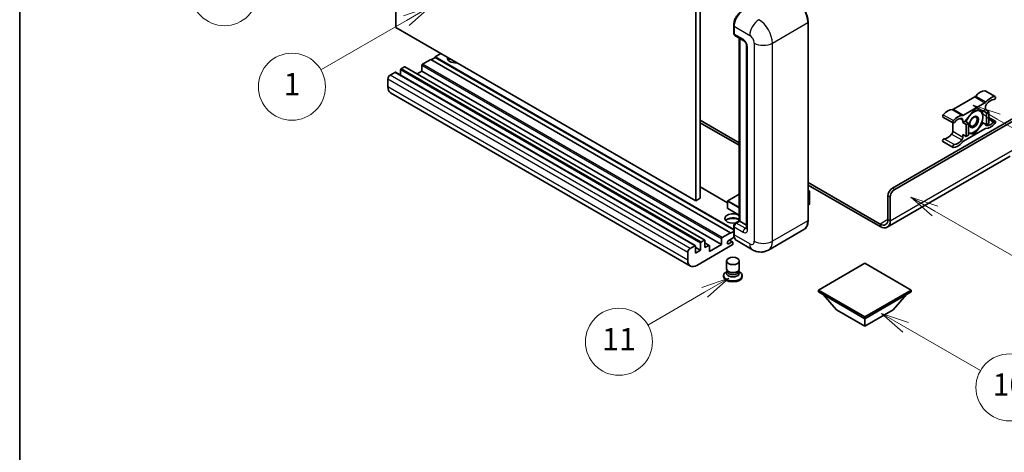
# Model space of a CAD drawing. Units: millimetres. Extents: x 6 to 11806, y 6 to 1551.
# Drawn here: x 6 to 359, y 556 to 711 of the extents above; entities that cross this region are included whole.
import ezdxf

# ---------------------------------------------------------------- set-up
doc = ezdxf.new("R2010")
doc.units = ezdxf.units.MM
for name, color, linetype, lineweight in [('Border (ISO)', 7, 'Continuous', 35), ('Symbol (TK)', 100, 'Continuous', 18), ('Visible (ISO)', 7, 'Continuous', 35), ('Visible Narrow (ISO)', 7, 'Continuous', 25)]:
    doc.layers.add(name, color=color, linetype=linetype, lineweight=lineweight)
doc.styles.add('Note Text (TK2)', font='MS PGothic.ttf')

# ---------------------------------------------------------------- blocks, each defined once
blk = doc.blocks.new('図面枠 tk図枠')
at = {"layer": 'Border (ISO)'}
blk.add_line((14.5, 289), (14.5, 8), dxfattribs=at)
blk = doc.blocks.new('バルーン4')
at = {"layer": 'Symbol (TK)', "color": 100}
for p, q in [((43.431, 192.726), (41.015, 191.909)), ((41.265, 191.476), (43.431, 192.726)), ((41.515, 191.043), (43.431, 192.726)), ((41.265, 191.476), (35.44, 188.112))]:
    blk.add_line(p, q, dxfattribs=at)
at = {"layer": 'Symbol (TK)'}
blk.add_circle((32.842, 186.612), 3, dxfattribs=at)
at = {"layer": 'Symbol (TK)', "color": 7, "insert": (32.842, 186.607), "char_height": 2, "attachment_point": 5, "style": 'Note Text (TK2)'}
blk.add_mtext('8', dxfattribs=at)
blk = doc.blocks.new('バルーン5')
at = {"layer": 'Symbol (TK)', "color": 100}
for p, q in [((93.876, 156.612), (91.711, 157.862)), ((94.126, 157.045), (91.711, 157.862)), ((91.711, 157.862), (93.626, 156.179)), ((93.876, 156.612), (100.574, 152.745))]:
    blk.add_line(p, q, dxfattribs=at)
at = {"layer": 'Symbol (TK)'}
blk.add_circle((103.172, 151.245), 3, dxfattribs=at)
at = {"layer": 'Symbol (TK)', "color": 7, "insert": (103.172, 151.233), "char_height": 2, "attachment_point": 5, "style": 'Note Text (TK2)'}
blk.add_mtext('10', dxfattribs=at)
blk = doc.blocks.new('バルーン8')
at = {"layer": 'Symbol (TK)', "color": 100}
for p, q in [((78.025, 161.005), (75.61, 160.188)), ((75.86, 159.755), (78.025, 161.005)), ((76.11, 159.322), (78.025, 161.005)), ((75.86, 159.755), (70.783, 156.824))]:
    blk.add_line(p, q, dxfattribs=at)
at = {"layer": 'Symbol (TK)'}
blk.add_circle((68.185, 155.324), 3, dxfattribs=at)
at = {"layer": 'Symbol (TK)', "color": 7, "insert": (68.185, 155.3), "char_height": 2, "attachment_point": 5, "style": 'Note Text (TK2)'}
blk.add_mtext('11', dxfattribs=at)
blk = doc.blocks.new('バルーン13')
at = {"layer": 'Symbol (TK)', "color": 100}
for p, q in [((51.312, 185.321), (48.897, 184.504)), ((49.147, 184.071), (51.312, 185.321)), ((49.397, 183.638), (51.312, 185.321)), ((49.147, 184.071), (41.49, 179.65))]:
    blk.add_line(p, q, dxfattribs=at)
at = {"layer": 'Symbol (TK)'}
blk.add_circle((38.892, 178.15), 3, dxfattribs=at)
at = {"layer": 'Symbol (TK)', "color": 7, "insert": (38.892, 178.126), "char_height": 2, "attachment_point": 5, "style": 'Note Text (TK2)'}
blk.add_mtext('1', dxfattribs=at)
blk = doc.blocks.new('バルーン14')
at = {"layer": 'Symbol (TK)', "color": 100}
for p, q in [((96.492, 167.021), (94.327, 168.271)), ((96.742, 167.454), (94.327, 168.271)), ((94.327, 168.271), (96.242, 166.588)), ((96.492, 167.021), (103.968, 162.704))]:
    blk.add_line(p, q, dxfattribs=at)
at = {"layer": 'Symbol (TK)'}
blk.add_circle((106.567, 161.204), 3, dxfattribs=at)
at = {"layer": 'Symbol (TK)', "color": 7, "insert": (106.567, 161.186), "char_height": 2, "attachment_point": 5, "style": 'Note Text (TK2)'}
blk.add_mtext('7', dxfattribs=at)
blk = doc.blocks.new('バルーン15')
at = {"layer": 'Symbol (TK)', "color": 100}
for p, q in [((102.08, 175.254), (99.915, 176.504)), ((102.33, 175.687), (99.915, 176.504)), ((99.915, 176.504), (101.83, 174.821)), ((102.08, 175.254), (119.959, 164.932))]:
    blk.add_line(p, q, dxfattribs=at)
at = {"layer": 'Symbol (TK)'}
blk.add_circle((122.557, 163.432), 3, dxfattribs=at)
at = {"layer": 'Symbol (TK)', "color": 7, "insert": (122.557, 163.426), "char_height": 2, "attachment_point": 5, "style": 'Note Text (TK2)'}
blk.add_mtext('16', dxfattribs=at)

msp = doc.modelspace()

# ---------------------------------------------------------------- linework, layer by layer
at = {"layer": 'Visible (ISO)'}
for p, q in [((141.1571, 707.7564), (141.1571, 780.5413)), ((248.6373, 718.4875), (248.6373, 645.7027)), ((250.2536, 719.4207), (250.2536, 646.6358)), ((288.9251, 638.7042), (288.9251, 709.6227)), ((248.6373, 645.7027), (141.1571, 707.7564)), ((262.2513, 705.7502), (262.2513, 708.5496)), ((262.3754, 708.223), (262.3754, 705.4236)), ((262.6121, 704.9004), (265.8446, 703.0341)), ((264.2716, 638.5425), (264.2716, 703.9423)), ((264.3957, 703.8707), (264.3957, 638.4709)), ((266.8894, 701.2245), (266.8894, 635.9047)), ((153.683, 696.3255), (150.6929, 694.5992)), ((261.1632, 634.2718), (153.683, 696.3255)), ((155.2992, 697.072), (153.8446, 696.2322)), ((157.3195, 698.4251), (155.2992, 697.2586)), ((262.2513, 635.5098), (155.2992, 697.2586)), ((155.2992, 697.2586), (155.2992, 697.072)), ((262.2513, 635.3232), (155.2992, 697.072)), ((140.8338, 691.7065), (139.1368, 690.7267)), ((248.4855, 629.6697), (141.0053, 691.7234)), ((142.8541, 692.5929), (142.8541, 690.656)), ((144.228, 693.666), (143.0966, 693.0129)), ((251.8796, 631.6293), (144.3994, 693.683)), ((150.4505, 692.1264), (148.773, 691.1579)), ((150.4505, 694.1793), (150.4505, 692.1264)), ((257.9307, 630.0726), (150.4505, 692.1264)), ((138.3287, 689.327), (138.3287, 686.5275)), ((352.3627, 685.1085), (355.9992, 683.0089)), ((246.7557, 622.3811), (139.2754, 684.4348)), ((348.6404, 682.9105), (340.9673, 678.4804)), ((319.146, 650.2518), (366.4211, 677.5461)), ((344.6038, 676.3808), (352.277, 680.8109)), ((348.4404, 678.2226), (345.2211, 674.2177)), ((351.6597, 677.9351), (348.4404, 678.2226)), ((352.481, 678.4092), (351.6597, 677.9351)), ((351.6597, 677.9351), (352.8719, 677.2352)), ((352.481, 679.3124), (352.481, 678.4092)), ((352.481, 678.4092), (353.6932, 677.7094)), ((352.8719, 677.2352), (353.6932, 677.7094)), ((353.6932, 677.7094), (353.6932, 673.4169)), ((250.2536, 674.63), (264.2716, 666.5367)), ((319.9541, 649.7852), (367.0272, 676.9629)), ((337.245, 675.7205), (340.8816, 673.6209)), ((344.3998, 673.7435), (344.3998, 674.6468)), ((345.2211, 674.2177), (344.3998, 673.7435)), ((345.2211, 674.2177), (346.4332, 673.5178)), ((352.8719, 672.9428), (352.8719, 677.2352)), ((353.6932, 675.5708), (355.9992, 674.2394)), ((250.2536, 673.6969), (264.2716, 665.6036)), ((340.7632, 673.6893), (340.7632, 670.6474)), ((344.3998, 673.7435), (345.612, 673.0437)), ((352.277, 671.4795), (344.6038, 667.0494)), ((345.612, 673.0437), (346.4332, 673.5178)), ((345.612, 668.7512), (345.612, 673.0437)), ((346.4332, 673.5178), (346.4332, 669.2254)), ((348.4404, 669.6377), (351.6597, 673.6426)), ((351.238, 673.8861), (351.6597, 673.6426)), ((351.6597, 673.6426), (352.8719, 672.9428)), ((353.6932, 673.4169), (352.8719, 672.9428)), ((337.245, 666.9509), (340.8816, 664.8514)), ((344.3998, 669.4511), (345.612, 668.7512)), ((344.3998, 668.5479), (344.3998, 669.4511)), ((346.4332, 669.2254), (345.612, 668.7512)), ((346.4332, 669.817), (348.4404, 669.6377)), ((347.9521, 669.9197), (348.4404, 669.6377)), ((361.3703, 661.693), (317.2727, 636.2332)), ((260.0792, 644.9982), (250.2536, 650.671)), ((288.9251, 652.303), (314.7013, 637.4211)), ((288.9251, 651.3699), (314.7013, 636.488)), ((288.9251, 649.4489), (289.4001, 649.1746)), ((250.2536, 646.6358), (248.6373, 645.7027)), ((264.2716, 648.1425), (260.1363, 645.755)), ((289.3667, 649.1553), (288.9251, 648.9004)), ((289.3667, 649.1553), (289.4001, 649.1746)), ((289.4001, 649.1746), (289.4001, 644.5363)), ((317.5297, 639.0541), (317.5297, 647.4523)), ((318.3378, 638.5875), (318.3378, 646.9858)), ((260.0792, 645.6561), (260.0792, 643.0433)), ((264.2716, 640.5568), (260.1363, 642.9443)), ((289.3667, 644.4896), (288.9251, 644.2347)), ((262.2513, 633.8985), (262.2513, 636.6979)), ((262.3754, 636.3713), (262.3754, 633.5719)), ((262.8386, 637.7152), (264.2716, 638.5425)), ((264.3957, 638.4709), (263.1835, 637.771)), ((264.3553, 638.4942), (264.2716, 638.5425)), ((264.3553, 638.4942), (264.3957, 638.4709)), ((264.3957, 638.4709), (266.8894, 637.0311)), ((287.4212, 635.4485), (274.6933, 628.1)), ((250.5768, 630.9591), (251.7082, 631.6123)), ((257.9307, 630.0726), (257.9307, 632.1255)), ((258.1732, 632.5454), (261.1632, 634.2718)), ((262.4711, 632.694), (260.4561, 631.5307)), ((261.853, 631.0341), (260.7245, 631.6856)), ((261.1632, 634.0851), (262.2513, 634.7133)), ((261.1632, 634.2718), (261.1632, 634.0851)), ((246.617, 628.6729), (248.3141, 629.6527)), ((248.5565, 629.5127), (248.5565, 626.9933)), ((250.3344, 628.0197), (248.5565, 629.0462)), ((261.7289, 629.9327), (249.0414, 622.6075)), ((250.3344, 628.0197), (250.3344, 630.5392)), ((251.9506, 631.4723), (251.9506, 628.9529)), ((253.4959, 629.763), (251.9506, 630.6552)), ((251.9506, 628.9529), (253.3244, 629.746)), ((253.5669, 627.5532), (257.9307, 630.0726)), ((253.5669, 629.6061), (253.5669, 627.5532)), ((260.4561, 630.3642), (261.5673, 631.0058)), ((261.9713, 630.7725), (261.9713, 630.3526)), ((268.979, 628.2132), (263.3222, 631.4792)), ((245.8089, 624.4738), (245.8089, 627.2732)), ((248.5565, 626.9933), (250.3344, 628.0197)), ((259.6856, 621.3594), (259.6856, 624.1939)), ((264.257, 621.3594), (264.257, 624.1939)), ((309.2465, 623.4007), (292.5992, 613.7894)), ((325.8938, 613.7894), (309.2465, 623.4007)), ((258.657, 618.9683), (258.657, 618.595)), ((259.9617, 620.5141), (259.6278, 620.3213)), ((259.9856, 620.5575), (259.7931, 620.208)), ((259.9856, 620.3796), (259.9856, 620.7059)), ((260.5672, 620.3038), (260.3551, 620.4263)), ((263.3754, 620.3038), (263.5876, 620.4263)), ((263.957, 620.3796), (263.957, 620.7059)), ((263.957, 620.5575), (264.1496, 620.208)), ((263.981, 620.5141), (264.3149, 620.3213)), ((265.2856, 618.9683), (265.2856, 618.595)), ((292.5992, 613.7894), (292.5992, 613.1362)), ((292.5992, 613.7894), (309.2465, 604.178)), ((292.5992, 613.1362), (309.2465, 603.5248)), ((299.1449, 606.6975), (294.2636, 612.1752)), ((309.2465, 604.178), (325.8938, 613.7894)), ((309.2465, 603.5248), (325.8938, 613.1362)), ((319.348, 606.6975), (324.2293, 612.1752)), ((325.8938, 613.7894), (325.8938, 613.1362)), ((299.1449, 606.6975), (309.2465, 600.8654)), ((309.2465, 600.8654), (319.348, 606.6975)), ((309.2465, 604.178), (309.2465, 603.5248)), ((309.2465, 600.8654), (309.2465, 603.5248))]:
    msp.add_line(p, q, dxfattribs=at)
for centre, start, end in [((260.1935, 645.6561), 120, 180), ((260.1935, 643.0433), 180, 240)]:
    msp.add_arc(centre, 0.1143, start, end, dxfattribs=at)
for centre, major_axis, start_param, end_param in [((265.6079, 710.0893), (-2.2857, -3.959), 3.92699082, 5.49778714), ((263.1835, 705.8902), (-0.5714, -0.9897), 5.49778714, 6.28318531), ((162.5723, 696.7921), (-2.9143, 0), 6.12666207, 8.01050487), ((162.5723, 695.3457), (2.9143, 0), 2.33658539, 2.69731031), ((162.5723, 694.4592), (-4, 0), 5.20803544, 5.35075369), ((140.8338, 691.4265), (0.1714, 0.2969), 0, 0.78539816), ((143.0966, 692.7329), (-0.1714, -0.2969), 3.92699082, 5.49778714), ((144.228, 693.3861), (0.1714, 0.2969), 0, 0.78539816), ((150.6929, 694.3192), (-0.1714, -0.2969), 3.92699082, 5.49778714), ((139.1368, 689.7935), (-0.5714, -0.9897), 3.92699082, 5.49778714), ((141.5612, 688.3938), (-2.2857, -3.959), 5.49778714, 6.28318531), ((350.6627, 680.4213), (2.5821, 4.4724), 0.3348503, 1.25603492), ((352.0769, 684.6136), (0.2857, 0.4949), 0, 0.3348503), ((348.6404, 683.8436), (-0.5714, -0.9897), 0.78539816, 1.25603492), ((352.277, 681.744), (0.5714, 0.9897), 3.92699082, 4.39762758), ((354.2993, 678.3217), (2.5821, 4.4724), 0.3348503, 1.25603492), ((354.2993, 678.3217), (2.0107, 3.4827), 0.3348503, 1.30470435), ((355.7135, 682.5141), (0.2857, 0.4949), 3.47644296, 6.61803561), ((338.945, 673.6561), (2.5821, 4.4724), 0.3147614, 1.23594602), ((340.9673, 679.4135), (-0.5714, -0.9897), 0.3147614, 0.78539816), ((348.3596, 673.9768), (2.2286, 3.86), 0.26179939, 1.14412614), ((348.3596, 673.9768), (2.2286, 3.86), 5.49778714, 6.54498469), ((353.2891, 679.779), (-0.5714, -0.9897), 4.44629701, 5.49778714), ((337.5307, 676.2154), (-0.2857, -0.4949), 4.37753868, 6.28318531), ((341.1673, 674.1158), (-0.2857, -0.4949), 4.37753868, 7.51913133), ((342.5815, 671.5565), (2.5821, 4.4724), 0.3147614, 1.23594602), ((342.5815, 671.5565), (2.0107, 3.4827), 0.26609197, 1.23594602), ((343.5917, 674.1802), (0.5714, 0.9897), 5.49778714, 6.54927728), ((344.6038, 677.314), (-0.5714, -0.9897), 0.3147614, 0.78539816), ((348.3596, 673.9768), (-2.2286, -3.86), 4.61546039, 5.02261486), ((348.3596, 673.9768), (2.2286, 3.86), 4.45058959, 5.49778714), ((354.2993, 676.3038), (-2.0107, -3.4827), 0.26609197, 1.23594602), ((355.7135, 673.7445), (0.2857, 0.4949), 4.37753868, 7.51913133), ((339.9551, 670.1809), (-0.5714, -0.9897), 1.30470435, 2.35619449), ((348.3596, 673.9768), (-2.2286, -3.86), 0.26179939, 1.30899694), ((352.277, 670.5464), (0.5714, 0.9897), 0.3147614, 0.78539816), ((353.2891, 673.6801), (-0.5714, -0.9897), 5.54738288, 6.54927728), ((354.2993, 676.3038), (-2.5821, -4.4724), 0.3147614, 1.23594602), ((337.5307, 667.4458), (0.2857, 0.4949), 0.3348503, 3.14159265), ((338.945, 671.6381), (-2.0107, -3.4827), 0.3348503, 1.30470435), ((342.5815, 669.5386), (-2.0107, -3.4827), 0.3348503, 1.30470435), ((343.5917, 668.0813), (0.5714, 0.9897), 4.44629701, 5.49778714), ((344.6038, 666.1163), (-0.5714, -0.9897), 3.92699082, 4.39762758), ((348.3596, 673.9768), (-2.2286, -3.86), 0.12781036, 0.26179939), ((341.1673, 665.3462), (-0.2857, -0.4949), 3.47644296, 6.61803561), ((342.5815, 669.5386), (-2.5821, -4.4724), 0.3348503, 1.25603492), ((319.146, 648.3855), (-1.1429, -1.9795), 3.92699082, 5.49778714), ((319.9541, 647.9189), (1.1429, 1.9795), 0.78539816, 2.35619449), ((289.2859, 644.5363), (0.1143, 0), 5.49778714, 6.28318531), ((261.9713, 639.404), (-2.9143, 0), 3.80270382, 8.23711107), ((261.9713, 637.9577), (2.9143, 0), 0.66111116, 2.69731031), ((261.9713, 637.0712), (-4, 0), 4.09970042, 5.35075369), ((314.7013, 640.6871), (2, -3.4641), 5.49778714, 7.06858347), ((263.1835, 636.8379), (-0.5714, -0.9897), 3.92699082, 5.49778714), ((314.7013, 640.6871), (2.5714, -4.4538), 5.49778714, 7.06858347), ((251.7082, 631.3324), (0.1714, 0.2969), 5.49778714, 7.06858347), ((258.1732, 632.2655), (0.1714, 0.2969), 0.78539816, 2.35619449), ((265.6079, 635.4382), (-2.2857, -3.959), 5.49778714, 6.28318531), ((246.617, 627.7398), (0.5714, 0.9897), 0.78539816, 2.35619449), ((248.3141, 629.3728), (0.1714, 0.2969), 5.49778714, 7.06858347), ((250.5768, 630.6792), (0.1714, 0.2969), 0.78539816, 2.35619449), ((253.3244, 629.4661), (0.1714, 0.2969), 5.49778714, 7.06858347), ((260.4561, 630.9474), (-0.3571, -0.6186), 3.92699082, 7.06858347), ((261.5673, 630.5392), (0.2857, 0.4949), 5.49778714, 7.06858347), ((261.7289, 630.2126), (-0.1714, -0.2969), 0.78539816, 2.35619449), ((249.0414, 626.3401), (-2.2857, -3.959), 5.49778714, 7.06858347), ((261.9713, 621.3594), (2.2857, 0), 3.14159264, 6.28318531), ((261.9713, 618.9683), (3.3143, 0), 2.35619449, 7.06858347), ((261.9713, 618.595), (-3.3143, 0), 0, 3.14159265), ((261.9713, 619.8081), (-2.2857, 0), 5.97529822, 9.73266505), ((261.9713, 620.3796), (-1.9857, 0), 0, 3.14159265), ((261.9713, 621.1145), (-1.9857, 0), 0.78539816, 2.35619449)]:
    msp.add_ellipse(centre, major_axis=major_axis, ratio=0.57735027, start_param=start_param, end_param=end_param, dxfattribs=at)
for centre, major_axis in [((348.3596, 673.9768), (-1.1428, -1.9794)), ((348.1828, 674.0789), (-0.9263, -1.6044)), ((261.9713, 624.1939), (-2.2857, 0))]:
    msp.add_ellipse(centre, major_axis=major_axis, ratio=0.57735027, dxfattribs=at)
for points, knots in [([(288.9251, 709.6227), (288.9251, 710.2105), (288.8447, 710.8386), (288.5346, 712.12), (288.3047, 712.773), (287.718, 714.0443), (287.3611, 714.6623), (286.5535, 715.8061), (286.1029, 716.3317), (285.1483, 717.2409), (284.6446, 717.6246), (284.1355, 717.9185)], [1.57079633, 1.57079633, 1.57079633, 1.57079633, 1.88495559, 1.88495559, 2.19911486, 2.19911486, 2.51327412, 2.51327412, 2.82743339, 2.82743339, 3.14159265, 3.14159265, 3.14159265, 3.14159265]), ([(262.2513, 708.5496), (262.2513, 708.9224), (262.3022, 709.3186), (262.4973, 710.1245), (262.6416, 710.5343), (263.0094, 711.3313), (263.233, 711.7186), (263.7394, 712.4357), (264.0221, 712.7655), (264.6225, 713.3375), (264.9401, 713.5796), (265.263, 713.766)], [3.14159265, 3.14159265, 3.14159265, 3.14159265, 3.45575192, 3.45575192, 3.76991118, 3.76991118, 4.08407045, 4.08407045, 4.39822972, 4.39822972, 4.71238898, 4.71238898, 4.71238898, 4.71238898]), ([(262.3786, 705.3423), (262.3642, 705.3608), (262.3513, 705.3799), (262.318, 705.4362), (262.301, 705.4744), (262.2749, 705.552), (262.2658, 705.5914), (262.254, 705.6706), (262.2513, 705.7104), (262.2513, 705.7502)], [2.585890368, 2.585890368, 2.585890368, 2.585890368, 2.670353756, 2.670353756, 2.827433388, 2.827433388, 2.984513021, 2.984513021, 3.141592654, 3.141592654, 3.141592654, 3.141592654]), ([(265.8446, 703.0341), (265.8969, 703.0039), (265.9583, 702.962), (266.0937, 702.851), (266.1683, 702.7801), (266.3206, 702.6115), (266.3982, 702.5123), (266.5437, 702.2953), (266.6113, 702.1769), (266.726, 701.9379), (266.7731, 701.8171), (266.8419, 701.5924), (266.8645, 701.4881), (266.8857, 701.3319), (266.8894, 701.2736), (266.8894, 701.2245)], [3.14159265, 3.14159265, 3.14159265, 3.14159265, 3.34831632, 3.34831632, 3.57177779, 3.57177779, 3.8108324, 3.8108324, 4.05880671, 4.05880671, 4.30647121, 4.30647121, 4.54413512, 4.54413512, 4.71238898, 4.71238898, 4.71238898, 4.71238898]), ([(287.4212, 635.4485), (287.6157, 635.5608), (287.7948, 635.6996), (288.1155, 636.0242), (288.2572, 636.2098), (288.5003, 636.6204), (288.6017, 636.8453), (288.7638, 637.3276), (288.8244, 637.5851), (288.9051, 638.1264), (288.9251, 638.4103), (288.9251, 638.7042)], [0.785398163, 0.785398163, 0.785398163, 0.785398163, 0.942477796, 0.942477796, 1.099557429, 1.099557429, 1.256637061, 1.256637061, 1.413716694, 1.413716694, 1.570796327, 1.570796327, 1.570796327, 1.570796327]), ([(262.2513, 636.6979), (262.2513, 636.7776), (262.262, 636.8574), (262.3002, 637.0152), (262.3278, 637.0931), (262.3972, 637.2435), (262.4391, 637.316), (262.5346, 637.4514), (262.5883, 637.5142), (262.7058, 637.6262), (262.7696, 637.6754), (262.8386, 637.7152)], [3.14159265, 3.14159265, 3.14159265, 3.14159265, 3.45575192, 3.45575192, 3.76991118, 3.76991118, 4.08407045, 4.08407045, 4.39822972, 4.39822972, 4.71238898, 4.71238898, 4.71238898, 4.71238898]), ([(266.8894, 635.9047), (266.8894, 635.8589), (266.8862, 635.8209), (266.8778, 635.7644), (266.8726, 635.7459), (266.8686, 635.7342), (266.8679, 635.7325), (266.8679, 635.7325)], [4.71238898, 4.71238898, 4.71238898, 4.71238898, 4.869468613, 4.869468613, 5.026548246, 5.026548246, 5.092877496, 5.092877496, 5.092877496, 5.092877496]), ([(262.4918, 632.6463), (262.4603, 632.7167), (262.4319, 632.7897), (262.3543, 633.0205), (262.3155, 633.1857), (262.264, 633.5315), (262.2513, 633.7121), (262.2513, 633.8985)], [2.75148435, 2.75148435, 2.75148435, 2.75148435, 2.827433388, 2.827433388, 2.984513021, 2.984513021, 3.141592654, 3.141592654, 3.141592654, 3.141592654]), ([(274.6933, 628.1), (274.2744, 627.8582), (273.8225, 627.6755), (272.9208, 627.4396), (272.4723, 627.3855), (271.6253, 627.3762), (271.2266, 627.42), (270.4901, 627.5688), (270.1518, 627.6737), (269.5284, 627.9196), (269.2432, 628.0607), (268.979, 628.2132)], [5.497787144, 5.497787144, 5.497787144, 5.497787144, 5.654866776, 5.654866776, 5.811946409, 5.811946409, 5.969026042, 5.969026042, 6.126105675, 6.126105675, 6.283185307, 6.283185307, 6.283185307, 6.283185307])]:
    msp.add_open_spline(points, degree=3, knots=knots, dxfattribs=at)
for points, weights in [([(348.8954, 678.182), (349.4804, 678.0789), (349.9354, 678.0383)], [1.01800238819, 1.02327901516, 1]), ([(349.9354, 678.0383), (350.3904, 677.9977), (350.7674, 678.0148)], [1, 1.02327901516, 1.01800238819]), ([(351.2488, 677.9718), (351.5113, 676.7403), (351.5113, 675.7964)], [1.00244138127, 1.03669215065, 1]), ([(351.5113, 675.7964), (351.5113, 674.8213), (351.2298, 673.8578)], [1, 1.0379548493, 1]), ([(349.9354, 671.735), (349.2041, 670.8251), (348.0781, 669.9371)], [1, 1.0379548493, 1]), ([(351.2298, 673.8578), (350.6668, 672.6448), (349.9354, 671.735)], [1, 1.0379548493, 1]), ([(346.7837, 669.9153), (346.616, 669.9303), (346.4332, 669.9534)], [1, 1.0084565982, 1.01314482137]), ([(348.0781, 669.9371), (347.5151, 669.85), (346.7837, 669.9153)], [1, 1.0379548493, 1])]:
    msp.add_rational_spline(points, weights, degree=2, dxfattribs=at)
at = {"layer": 'Visible Narrow (ISO)'}
for p, q in [((276.1135, 702.1576), (288.8414, 709.5061)), ((288.8414, 709.5061), (288.8414, 638.5875)), ((262.335, 705.6336), (262.335, 708.433)), ((262.335, 708.433), (262.3792, 708.4074)), ((262.3754, 708.223), (268.0322, 704.957)), ((262.335, 705.6336), (262.3754, 705.6102)), ((265.6079, 703.5573), (262.3754, 705.4236)), ((264.3553, 638.4942), (264.3553, 703.894)), ((269.6485, 702.1576), (269.6485, 631.2391)), ((276.1135, 631.2391), (276.1135, 702.1576)), ((267.2241, 635.4382), (267.2241, 700.7579)), ((248.3141, 629.6527), (140.8338, 691.7065)), ((250.3344, 630.5392), (142.8541, 692.5929)), ((250.5768, 630.9591), (143.0966, 693.0129)), ((251.7082, 631.6123), (144.228, 693.666)), ((257.9307, 632.1255), (150.4505, 694.1793)), ((258.1732, 632.5454), (150.6929, 694.5992)), ((245.8089, 627.2732), (138.3287, 689.327)), ((246.617, 628.6729), (139.1368, 690.7267)), ((245.8089, 624.4738), (138.3287, 686.5275)), ((352.2529, 685.1352), (355.8894, 683.0357)), ((348.6404, 682.9105), (352.277, 680.8109)), ((349.0068, 683.2235), (352.6434, 681.1239)), ((340.6008, 678.3703), (344.2374, 676.2707)), ((340.9673, 678.4804), (344.6038, 676.3808)), ((337.3548, 676.5338), (340.9913, 674.4342)), ((343.4636, 675.1873), (344.3998, 674.6468)), ((353.6932, 675.1278), (355.5375, 674.0629)), ((340.7632, 670.6474), (344.3998, 668.5479)), ((352.5875, 672.812), (352.8881, 672.6385)), ((337.7067, 667.9674), (341.3432, 665.8678)), ((340.3562, 669.6023), (343.9927, 667.5027)), ((318.3378, 638.5875), (362.7846, 664.2488)), ((260.0792, 644.8822), (250.2536, 650.555)), ((288.9251, 649.4103), (289.3667, 649.1553)), ((319.9541, 649.7852), (319.146, 650.2518)), ((260.1935, 645.7494), (264.2716, 648.1039)), ((264.2716, 643.3948), (260.1935, 645.7494)), ((289.3667, 649.1553), (289.3667, 644.4896)), ((317.5297, 647.4523), (318.3378, 646.9858)), ((260.1127, 645.6094), (264.2716, 643.2082)), ((260.1127, 642.9966), (260.1127, 645.6094)), ((264.2716, 640.5954), (260.1127, 642.9966)), ((317.5297, 639.0541), (314.7013, 637.4211)), ((317.5297, 639.0541), (318.3378, 638.5875)), ((262.335, 633.7819), (262.335, 636.5813)), ((262.335, 636.5813), (262.3891, 636.5501)), ((262.3754, 636.3713), (265.6079, 634.505)), ((262.9815, 637.701), (264.3553, 638.4942)), ((262.9815, 637.701), (263.0356, 637.6698)), ((266.416, 635.9047), (263.1835, 637.771)), ((266.416, 635.9047), (266.8894, 636.1781)), ((288.8414, 638.5875), (276.1135, 631.2391)), ((314.7013, 637.4211), (314.7013, 636.488)), ((261.5673, 631.0058), (260.5571, 631.589)), ((262.335, 633.7819), (262.3754, 633.7585)), ((268.0322, 630.3059), (262.3754, 633.5719)), ((253.3244, 629.746), (251.9506, 630.5392)), ((260.4561, 630.3642), (259.951, 630.6558))]:
    msp.add_line(p, q, dxfattribs=at)
for centre, major_axis, start_param, end_param in [((283.9927, 712.3055), (3.4286, -5.9385), 0.78539816, 2.35619449), ((265.4059, 710.2059), (2.1714, 3.761), 0.78539816, 2.35619449), ((271.2647, 706.8233), (2.2857, 3.959), 0.78539816, 2.35619449), ((271.2647, 704.957), (-3.4286, 5.9385), 3.92699082, 5.49778714), ((288.6394, 709.6227), (0.2857, 0), 5.49778714, 6.28318531), ((262.537, 708.5496), (-0.2857, 0), 0, 0.78539816), ((262.537, 705.7502), (-0.2857, 0), 0, 0.78539816), ((262.9815, 706.0068), (0.4571, 0.7918), 2.35619449, 2.71318242), ((266.416, 704.0239), (-0.5714, -0.9897), 5.49778714, 6.28318531), ((265.6079, 701.691), (-1.1429, 1.9795), 3.92699082, 5.49778714), ((268.0322, 703.0908), (1.1429, -1.9795), 0.78539816, 2.35619449), ((272.881, 704.0239), (4.5714, 0), 3.92699082, 5.49778714), ((268.0322, 701.2245), (-1.1429, 0), 0, 0.78539816), ((260.1935, 645.6561), (0.0571, 0.099), 0.78539816, 2.35619449), ((260.1935, 645.6561), (-0.0571, 0.099), 5.49778714, 6.28318531), ((260.1935, 645.6561), (-0.1143, 0), 0, 0.78539816), ((260.1935, 643.0433), (-0.1143, 0), 0, 0.78539816), ((260.1935, 643.0433), (-0.0571, -0.099), 5.49778714, 6.28318531), ((288.6394, 638.7042), (0.2857, 0), 5.49778714, 6.28318531), ((262.537, 636.6979), (-0.2857, 0), 0, 0.78539816), ((262.9815, 636.9545), (0.4571, 0.7918), 0.78539816, 2.35619449), ((262.9815, 637.4678), (-0.1429, 0.2474), 5.49778714, 6.28318531), ((266.416, 634.9716), (-0.5714, -0.9897), 3.92699082, 5.49778714), ((265.6079, 636.3713), (1.1429, -1.9795), 5.49778714, 7.06858347), ((266.416, 636.8379), (0.5714, -0.9897), 5.49778714, 6.11527958), ((268.0322, 635.9047), (-1.1429, 0), 0, 0.78539816), ((283.9927, 641.3869), (3.4286, -5.9385), 0, 0.78539816), ((262.537, 633.8985), (-0.2857, 0), 0, 0.78539816), ((265.4059, 635.5548), (2.1714, 3.761), 2.35619449, 2.57820695), ((268.0322, 632.1722), (1.1429, -1.9795), 5.49778714, 7.06858347), ((271.2647, 632.1722), (-2.2857, -3.959), 5.49778714, 6.28318531), ((272.881, 633.1053), (4.5714, 0), 3.92699082, 5.49778714), ((271.2647, 634.0385), (3.4286, -5.9385), 0, 0.78539816)]:
    msp.add_ellipse(centre, major_axis=major_axis, ratio=0.57735027, start_param=start_param, end_param=end_param, dxfattribs=at)

# ---------------------------------------------------------------- block references
at = {"xscale": 4, "yscale": 4, "zscale": 4}
msp.add_blockref('図面枠 tk図枠', (-51.61, -26.0391), dxfattribs=at)
at = {"layer": 'Symbol (TK)', "xscale": 4, "yscale": 4, "zscale": 4}
for name in ['バルーン4', 'バルーン13', 'バルーン15', 'バルーン14', 'バルーン8', 'バルーン5']:
    msp.add_blockref(name, (-51.61, -26.0391), dxfattribs=at)

doc.saveas('drawing.dxf')
